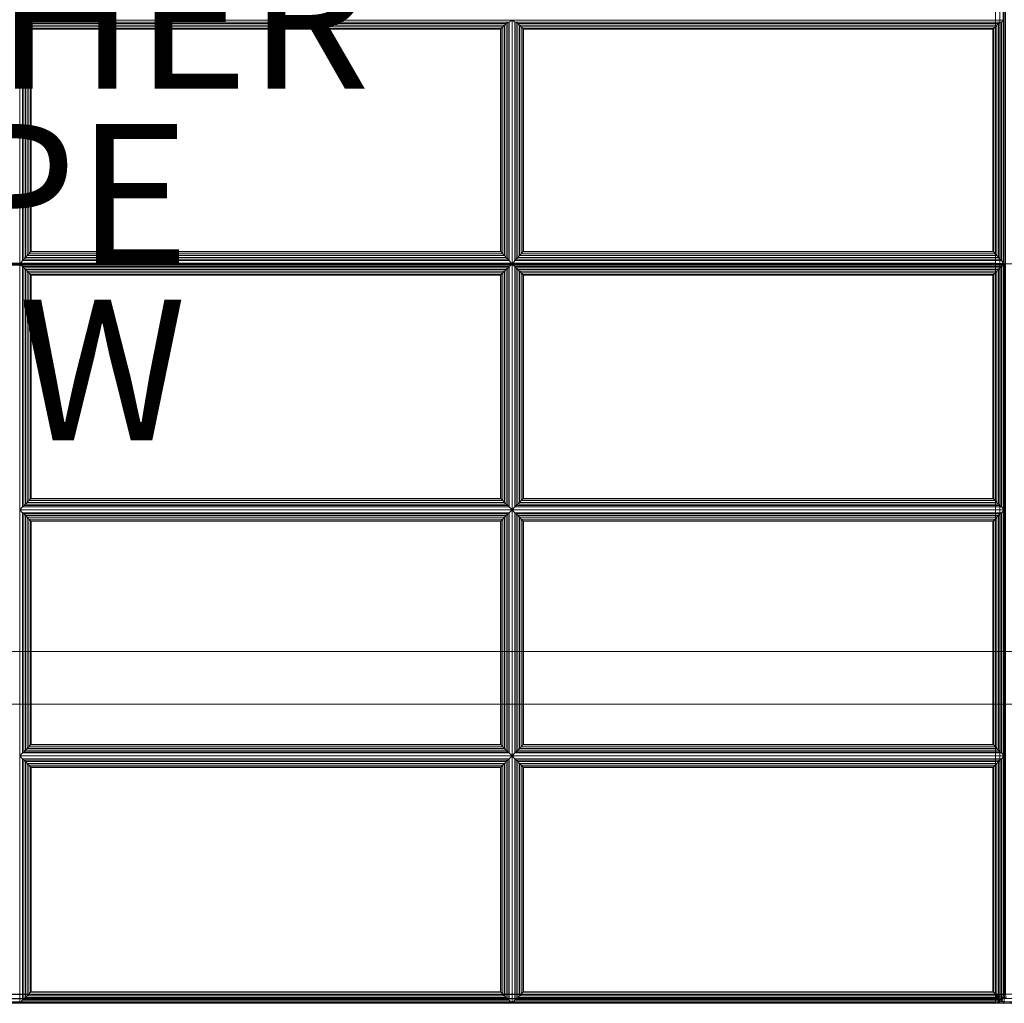
# Model space of a CAD drawing. Units: inches. Extents: x 0 to 84, y -28 to 0.
# Drawn here: x 14 to 28, y -28 to -14 of the extents above; entities that cross this region are included whole.
import ezdxf

# ---------------------------------------------------------------- set-up
doc = ezdxf.new("R2010")
doc.units = ezdxf.units.IN
doc.header["$MEASUREMENT"] = 0
for name, color, linetype in [('SEAT-FABRIC', 5, 'Continuous'), ('SEAT-FRAME', 5, 'Continuous'), ('SEAT-OTHER', 7, 'Continuous'), ('SEAT-TYPE', 7, 'Continuous'), ('SEAT-VIEW', 7, 'Continuous')]:
    doc.layers.add(name, color=color, linetype=linetype)
doc.styles.get("Standard").update_dxf_attribs({"font": 'ARIAL.TTF'})

msp = doc.modelspace()

# ---------------------------------------------------------------- linework, layer by layer
at = {"layer": 'SEAT-FABRIC', "linetype": 'Continuous', "lineweight": 0}
for points in [[(81.879, -27.875, 12.5), (0.128, -27.875, 12.5), (0.128, -2.125, 12.5), (81.879, -2.125, 12.5)], [(0.128, -27.875, 14), (81.879, -27.875, 14), (81.879, -2.125, 14), (0.128, -2.125, 14)], [(0.125, -7.157, 16.094), (0.124, -17.481, 16.998), (27.874, -17.481, 16.998), (27.874, -7.139, 16.094)], [(27.874, -17.481, 16.998), (27.874, -7.139, 16.094), (27.937, -7.14, 16.077), (27.937, -17.482, 16.982)], [(0.125, -7.15, 13.999), (27.875, -7.15, 13.999), (27.875, -27.879, 13.999), (0.125, -27.879, 13.999)], [(27.937, -27.879, 14.016), (27.937, -7.15, 14.016), (27.875, -7.15, 13.999), (27.875, -27.879, 13.999)], [(27.937, -17.482, 16.982), (27.937, -7.14, 16.077), (27.982, -7.144, 16.031), (27.982, -17.486, 16.936)], [(27.983, -27.879, 14.061), (27.983, -7.15, 14.061), (27.937, -7.15, 14.016), (27.937, -27.879, 14.016)], [(27.982, -17.486, 16.936), (27.982, -7.144, 16.031), (27.999, -7.15, 15.969), (27.999, -17.492, 16.874)], [(28, -27.879, 14.124), (28, -7.15, 14.124), (27.983, -7.15, 14.061), (27.983, -27.879, 14.061)], [(28.017, -27.879, 14.061), (28.017, -7.15, 14.061), (28, -7.15, 14.124), (28, -27.879, 14.124)], [(28, -17.51, 16.874), (28, -7.168, 15.969), (28.017, -7.162, 16.031), (28.017, -17.504, 16.936)], [(14.042, -14.052, 16.731), (14, -14.024, 16.571), (14, -17.498, 16.874), (14.042, -17.442, 17.027)], [(20.958, -14.052, 16.731), (21, -14.024, 16.571), (14, -14.024, 16.571), (14.042, -14.052, 16.731)], [(14.06, -17.421, 17.063), (14.06, -14.053, 16.77), (14.042, -14.052, 16.731), (14.042, -17.442, 17.027)], [(14.042, -14.052, 16.731), (14.06, -14.053, 16.77), (20.94, -14.053, 16.77), (20.958, -14.052, 16.731)], [(14.081, -17.398, 17.085), (14.081, -14.073, 16.795), (14.06, -14.053, 16.77), (14.06, -17.421, 17.063)], [(14.06, -14.053, 16.77), (14.081, -14.073, 16.795), (20.919, -14.073, 16.795), (20.94, -14.053, 16.77)], [(14.106, -17.372, 17.1), (14.106, -14.095, 16.814), (14.081, -14.073, 16.795), (14.081, -17.398, 17.085)], [(14.081, -14.073, 16.795), (14.106, -14.095, 16.814), (20.894, -14.095, 16.814), (20.919, -14.073, 16.795)], [(14.132, -17.345, 17.107), (14.132, -14.12, 16.826), (14.106, -14.095, 16.814), (14.106, -17.372, 17.1)], [(14.106, -14.095, 16.814), (14.132, -14.12, 16.826), (20.868, -14.12, 16.826), (20.894, -14.095, 16.814)], [(14.156, -17.32, 17.109), (14.156, -14.145, 16.832), (14.132, -14.12, 16.826), (14.132, -17.345, 17.107)], [(14.132, -14.12, 16.826), (14.156, -14.145, 16.832), (20.844, -14.145, 16.832), (20.868, -14.12, 16.826)], [(20.868, -17.345, 17.107), (20.868, -14.12, 16.826), (20.844, -14.145, 16.832), (20.844, -17.32, 17.109)], [(20.894, -17.372, 17.1), (20.894, -14.095, 16.814), (20.868, -14.12, 16.826), (20.868, -17.345, 17.107)], [(20.919, -17.398, 17.085), (20.919, -14.073, 16.795), (20.894, -14.095, 16.814), (20.894, -17.372, 17.1)], [(20.94, -17.421, 17.063), (20.94, -14.053, 16.77), (20.919, -14.073, 16.795), (20.919, -17.398, 17.085)], [(20.958, -17.442, 17.027), (20.958, -14.052, 16.731), (20.94, -14.053, 16.77), (20.94, -17.421, 17.063)], [(20.958, -17.442, 17.027), (21, -17.498, 16.874), (21, -14.024, 16.571), (20.958, -14.052, 16.731)], [(21.042, -14.052, 16.731), (21, -14.024, 16.571), (21, -17.498, 16.874), (21.042, -17.442, 17.027)], [(27.958, -14.052, 16.731), (28, -14.024, 16.571), (21, -14.024, 16.571), (21.042, -14.052, 16.731)], [(21.042, -14.052, 16.731), (21.06, -14.053, 16.77), (27.94, -14.053, 16.77), (27.958, -14.052, 16.731)], [(21.06, -17.421, 17.063), (21.06, -14.053, 16.77), (21.042, -14.052, 16.731), (21.042, -17.442, 17.027)], [(21.06, -14.053, 16.77), (21.081, -14.073, 16.795), (27.919, -14.073, 16.795), (27.94, -14.053, 16.77)], [(21.081, -17.398, 17.085), (21.081, -14.073, 16.795), (21.06, -14.053, 16.77), (21.06, -17.421, 17.063)], [(21.081, -14.073, 16.795), (21.106, -14.095, 16.814), (27.894, -14.095, 16.814), (27.919, -14.073, 16.795)], [(21.106, -17.372, 17.1), (21.106, -14.095, 16.814), (21.081, -14.073, 16.795), (21.081, -17.398, 17.085)], [(21.106, -14.095, 16.814), (21.132, -14.12, 16.826), (27.868, -14.12, 16.826), (27.894, -14.095, 16.814)], [(21.132, -17.345, 17.107), (21.132, -14.12, 16.826), (21.106, -14.095, 16.814), (21.106, -17.372, 17.1)], [(21.132, -14.12, 16.826), (21.156, -14.145, 16.832), (27.844, -14.145, 16.832), (27.868, -14.12, 16.826)], [(21.156, -17.32, 17.109), (21.156, -14.145, 16.832), (21.132, -14.12, 16.826), (21.132, -17.345, 17.107)], [(27.868, -17.345, 17.107), (27.868, -14.12, 16.826), (27.844, -14.145, 16.832), (27.844, -17.32, 17.109)], [(27.894, -17.372, 17.1), (27.894, -14.095, 16.814), (27.868, -14.12, 16.826), (27.868, -17.345, 17.107)], [(27.919, -17.398, 17.085), (27.919, -14.073, 16.795), (27.894, -14.095, 16.814), (27.894, -17.372, 17.1)], [(27.94, -17.421, 17.063), (27.94, -14.053, 16.77), (27.919, -14.073, 16.795), (27.919, -17.398, 17.085)], [(27.958, -17.442, 17.027), (27.958, -14.052, 16.731), (27.94, -14.053, 16.77), (27.94, -17.421, 17.063)], [(27.958, -17.442, 17.027), (28, -17.498, 16.874), (28, -14.024, 16.571), (27.958, -14.052, 16.731)], [(14.163, -17.313, 17.109), (14.163, -14.151, 16.833), (14.156, -14.145, 16.832), (14.156, -17.32, 17.109)], [(14.156, -14.145, 16.832), (14.163, -14.151, 16.833), (20.837, -14.151, 16.833), (20.844, -14.145, 16.832)], [(20.837, -17.313, 17.109), (20.837, -14.151, 16.833), (14.163, -14.151, 16.833), (14.163, -17.313, 17.109)], [(20.844, -17.32, 17.109), (20.844, -14.145, 16.832), (20.837, -14.151, 16.833), (20.837, -17.313, 17.109)], [(21.156, -14.145, 16.832), (21.163, -14.151, 16.833), (27.837, -14.151, 16.833), (27.844, -14.145, 16.832)], [(21.163, -17.313, 17.109), (21.163, -14.151, 16.833), (21.156, -14.145, 16.832), (21.156, -17.32, 17.109)], [(27.837, -17.313, 17.109), (27.837, -14.151, 16.833), (21.163, -14.151, 16.833), (21.163, -17.313, 17.109)], [(27.844, -17.32, 17.109), (27.844, -14.145, 16.832), (27.837, -14.151, 16.833), (27.837, -17.313, 17.109)], [(20.894, -17.372, 17.1), (20.868, -17.345, 17.107), (14.132, -17.345, 17.107), (14.106, -17.372, 17.1)], [(20.868, -17.345, 17.107), (20.844, -17.32, 17.109), (14.156, -17.32, 17.109), (14.132, -17.345, 17.107)], [(20.844, -17.32, 17.109), (20.837, -17.313, 17.109), (14.163, -17.313, 17.109), (14.156, -17.32, 17.109)], [(27.894, -17.372, 17.1), (27.868, -17.345, 17.107), (21.132, -17.345, 17.107), (21.106, -17.372, 17.1)], [(27.868, -17.345, 17.107), (27.844, -17.32, 17.109), (21.156, -17.32, 17.109), (21.132, -17.345, 17.107)], [(27.844, -17.32, 17.109), (27.837, -17.313, 17.109), (21.163, -17.313, 17.109), (21.156, -17.32, 17.109)], [(0.124, -17.481, 16.998), (0.124, -17.492, 16.999), (27.874, -17.492, 16.999), (27.874, -17.481, 16.998)], [(0.124, -17.492, 16.999), (0.124, -27.878, 16.999), (27.874, -27.878, 16.999), (27.874, -17.492, 16.999)], [(0.125, -17.499, 16.998), (0.125, -17.51, 16.999), (27.875, -17.51, 16.999), (27.875, -17.499, 16.998)], [(14.042, -17.442, 17.027), (14, -17.498, 16.874), (21, -17.498, 16.874), (20.958, -17.442, 17.027)], [(20.958, -17.529, 17.031), (21, -17.498, 16.874), (14, -17.498, 16.874), (14.042, -17.529, 17.031)], [(14.042, -17.529, 17.031), (14, -17.498, 16.874), (14, -20.987, 16.874), (14.042, -20.944, 17.031)], [(20.958, -17.442, 17.027), (20.94, -17.421, 17.063), (14.06, -17.421, 17.063), (14.042, -17.442, 17.027)], [(20.94, -17.421, 17.063), (20.919, -17.398, 17.085), (14.081, -17.398, 17.085), (14.06, -17.421, 17.063)], [(20.919, -17.398, 17.085), (20.894, -17.372, 17.1), (14.106, -17.372, 17.1), (14.081, -17.398, 17.085)], [(20.958, -20.944, 17.031), (21, -20.987, 16.874), (21, -17.498, 16.874), (20.958, -17.529, 17.031)], [(21.042, -17.442, 17.027), (21, -17.498, 16.874), (28, -17.498, 16.874), (27.958, -17.442, 17.027)], [(27.958, -17.529, 17.031), (28, -17.498, 16.874), (21, -17.498, 16.874), (21.042, -17.529, 17.031)], [(21.042, -17.529, 17.031), (21, -17.498, 16.874), (21, -20.987, 16.874), (21.042, -20.944, 17.031)], [(27.958, -17.442, 17.027), (27.94, -17.421, 17.063), (21.06, -17.421, 17.063), (21.042, -17.442, 17.027)], [(27.94, -17.421, 17.063), (27.919, -17.398, 17.085), (21.081, -17.398, 17.085), (21.06, -17.421, 17.063)], [(27.919, -17.398, 17.085), (27.894, -17.372, 17.1), (21.106, -17.372, 17.1), (21.081, -17.398, 17.085)], [(27.874, -17.492, 16.999), (27.874, -17.481, 16.998), (27.937, -17.482, 16.982), (27.937, -17.492, 16.982)], [(27.874, -17.492, 16.999), (27.874, -27.878, 16.999), (27.937, -27.878, 16.982), (27.937, -17.492, 16.982)], [(27.875, -17.51, 16.999), (27.875, -17.499, 16.998), (27.937, -17.5, 16.982), (27.937, -17.51, 16.982)], [(27.937, -17.492, 16.982), (27.937, -17.482, 16.982), (27.982, -17.486, 16.936), (27.982, -17.492, 16.936)], [(27.937, -17.492, 16.982), (27.937, -27.878, 16.982), (27.982, -27.878, 16.936), (27.982, -17.492, 16.936)], [(27.958, -20.944, 17.031), (28, -20.987, 16.874), (28, -17.498, 16.874), (27.958, -17.529, 17.031)], [(27.982, -17.492, 16.936), (27.982, -17.486, 16.936), (27.999, -17.492, 16.874)], [(0.125, -17.51, 16.999), (0.125, -27.879, 16.999), (27.875, -27.879, 16.999), (27.875, -17.51, 16.999)], [(14.042, -17.529, 17.031), (14.042, -20.944, 17.031), (14.06, -20.927, 17.069), (14.06, -17.546, 17.069)], [(14.042, -17.529, 17.031), (14.06, -17.546, 17.069), (20.94, -17.546, 17.069), (20.958, -17.529, 17.031)], [(14.06, -17.546, 17.069), (14.06, -20.927, 17.069), (14.081, -20.905, 17.093), (14.081, -17.568, 17.093)], [(14.06, -17.546, 17.069), (14.081, -17.568, 17.093), (20.919, -17.568, 17.093), (20.94, -17.546, 17.069)], [(14.081, -17.568, 17.093), (14.081, -20.905, 17.093), (14.106, -20.881, 17.11), (14.106, -17.592, 17.11)], [(14.081, -17.568, 17.093), (14.106, -17.592, 17.11), (20.894, -17.592, 17.11), (20.919, -17.568, 17.093)], [(14.106, -17.592, 17.11), (14.106, -20.881, 17.11), (14.132, -20.855, 17.12), (14.132, -17.618, 17.12)], [(14.106, -17.592, 17.11), (14.132, -17.618, 17.12), (20.868, -17.618, 17.12), (20.894, -17.592, 17.11)], [(14.132, -17.618, 17.12), (14.132, -20.855, 17.12), (14.156, -20.83, 17.124), (14.156, -17.643, 17.124)], [(14.132, -17.618, 17.12), (14.156, -17.643, 17.124), (20.844, -17.643, 17.124), (20.868, -17.618, 17.12)], [(20.844, -17.643, 17.124), (20.844, -20.83, 17.124), (20.868, -20.855, 17.12), (20.868, -17.618, 17.12)], [(20.868, -17.618, 17.12), (20.868, -20.855, 17.12), (20.894, -20.881, 17.11), (20.894, -17.592, 17.11)], [(20.894, -17.592, 17.11), (20.894, -20.881, 17.11), (20.919, -20.905, 17.093), (20.919, -17.568, 17.093)], [(20.919, -17.568, 17.093), (20.919, -20.905, 17.093), (20.94, -20.927, 17.069), (20.94, -17.546, 17.069)], [(20.94, -17.546, 17.069), (20.94, -20.927, 17.069), (20.958, -20.944, 17.031), (20.958, -17.529, 17.031)], [(21.042, -17.529, 17.031), (21.042, -20.944, 17.031), (21.06, -20.927, 17.069), (21.06, -17.546, 17.069)], [(21.042, -17.529, 17.031), (21.06, -17.546, 17.069), (27.94, -17.546, 17.069), (27.958, -17.529, 17.031)], [(21.06, -17.546, 17.069), (21.06, -20.927, 17.069), (21.081, -20.905, 17.093), (21.081, -17.568, 17.093)], [(21.06, -17.546, 17.069), (21.081, -17.568, 17.093), (27.919, -17.568, 17.093), (27.94, -17.546, 17.069)], [(21.081, -17.568, 17.093), (21.081, -20.905, 17.093), (21.106, -20.881, 17.11), (21.106, -17.592, 17.11)], [(21.081, -17.568, 17.093), (21.106, -17.592, 17.11), (27.894, -17.592, 17.11), (27.919, -17.568, 17.093)], [(21.106, -17.592, 17.11), (21.106, -20.881, 17.11), (21.132, -20.855, 17.12), (21.132, -17.618, 17.12)], [(21.106, -17.592, 17.11), (21.132, -17.618, 17.12), (27.868, -17.618, 17.12), (27.894, -17.592, 17.11)], [(21.132, -17.618, 17.12), (21.132, -20.855, 17.12), (21.156, -20.83, 17.124), (21.156, -17.643, 17.124)], [(21.132, -17.618, 17.12), (21.156, -17.643, 17.124), (27.844, -17.643, 17.124), (27.868, -17.618, 17.12)], [(27.844, -17.643, 17.124), (27.844, -20.83, 17.124), (27.868, -20.855, 17.12), (27.868, -17.618, 17.12)], [(27.868, -17.618, 17.12), (27.868, -20.855, 17.12), (27.894, -20.881, 17.11), (27.894, -17.592, 17.11)], [(27.894, -17.592, 17.11), (27.894, -20.881, 17.11), (27.919, -20.905, 17.093), (27.919, -17.568, 17.093)], [(27.919, -17.568, 17.093), (27.919, -20.905, 17.093), (27.94, -20.927, 17.069), (27.94, -17.546, 17.069)], [(27.937, -17.51, 16.982), (27.937, -17.5, 16.982), (27.983, -17.504, 16.936), (27.983, -17.51, 16.936)], [(27.94, -17.546, 17.069), (27.94, -20.927, 17.069), (27.958, -20.944, 17.031), (27.958, -17.529, 17.031)], [(27.983, -17.51, 16.936), (27.983, -17.504, 16.936), (28, -17.51, 16.874)], [(27.983, -17.51, 16.936), (27.983, -27.879, 16.936), (28, -27.879, 16.874), (28, -17.51, 16.874)], [(28, -17.51, 16.874), (28, -17.51, 16.874), (28.017, -17.504, 16.936), (28.017, -17.51, 16.936)], [(14.156, -17.643, 17.124), (14.156, -20.83, 17.124), (14.163, -20.824, 17.124), (14.163, -17.65, 17.124)], [(14.156, -17.643, 17.124), (14.163, -17.65, 17.124), (20.837, -17.65, 17.124), (20.844, -17.643, 17.124)], [(14.163, -17.65, 17.124), (14.163, -20.824, 17.124), (20.837, -20.824, 17.124), (20.837, -17.65, 17.124)], [(20.837, -17.65, 17.124), (20.837, -20.824, 17.124), (20.844, -20.83, 17.124), (20.844, -17.643, 17.124)], [(21.156, -17.643, 17.124), (21.156, -20.83, 17.124), (21.163, -20.824, 17.124), (21.163, -17.65, 17.124)], [(21.156, -17.643, 17.124), (21.163, -17.65, 17.124), (27.837, -17.65, 17.124), (27.844, -17.643, 17.124)], [(21.163, -17.65, 17.124), (21.163, -20.824, 17.124), (27.837, -20.824, 17.124), (27.837, -17.65, 17.124)], [(27.837, -17.65, 17.124), (27.837, -20.824, 17.124), (27.844, -20.83, 17.124), (27.844, -17.643, 17.124)], [(20.894, -20.881, 17.11), (20.868, -20.855, 17.12), (14.132, -20.855, 17.12), (14.106, -20.881, 17.11)], [(20.868, -20.855, 17.12), (20.844, -20.83, 17.124), (14.156, -20.83, 17.124), (14.132, -20.855, 17.12)], [(20.844, -20.83, 17.124), (20.837, -20.824, 17.124), (14.163, -20.824, 17.124), (14.156, -20.83, 17.124)], [(27.894, -20.881, 17.11), (27.868, -20.855, 17.12), (21.132, -20.855, 17.12), (21.106, -20.881, 17.11)], [(27.868, -20.855, 17.12), (27.844, -20.83, 17.124), (21.156, -20.83, 17.124), (21.132, -20.855, 17.12)], [(27.844, -20.83, 17.124), (27.837, -20.824, 17.124), (21.163, -20.824, 17.124), (21.156, -20.83, 17.124)], [(14.042, -20.944, 17.031), (14, -20.987, 16.874), (21, -20.987, 16.874), (20.958, -20.944, 17.031)], [(14.042, -21.029, 17.031), (14, -20.987, 16.874), (14, -24.487, 16.874), (14.042, -24.444, 17.031)], [(20.958, -21.029, 17.031), (21, -20.987, 16.874), (14, -20.987, 16.874), (14.042, -21.029, 17.031)], [(20.958, -20.944, 17.031), (20.94, -20.927, 17.069), (14.06, -20.927, 17.069), (14.042, -20.944, 17.031)], [(20.94, -20.927, 17.069), (20.919, -20.905, 17.093), (14.081, -20.905, 17.093), (14.06, -20.927, 17.069)], [(20.919, -20.905, 17.093), (20.894, -20.881, 17.11), (14.106, -20.881, 17.11), (14.081, -20.905, 17.093)], [(20.958, -24.444, 17.031), (21, -24.487, 16.874), (21, -20.987, 16.874), (20.958, -21.029, 17.031)], [(21.042, -20.944, 17.031), (21, -20.987, 16.874), (28, -20.987, 16.874), (27.958, -20.944, 17.031)], [(21.042, -21.029, 17.031), (21, -20.987, 16.874), (21, -24.487, 16.874), (21.042, -24.444, 17.031)], [(27.958, -21.029, 17.031), (28, -20.987, 16.874), (21, -20.987, 16.874), (21.042, -21.029, 17.031)], [(27.958, -20.944, 17.031), (27.94, -20.927, 17.069), (21.06, -20.927, 17.069), (21.042, -20.944, 17.031)], [(27.94, -20.927, 17.069), (27.919, -20.905, 17.093), (21.081, -20.905, 17.093), (21.06, -20.927, 17.069)], [(27.919, -20.905, 17.093), (27.894, -20.881, 17.11), (21.106, -20.881, 17.11), (21.081, -20.905, 17.093)], [(27.958, -24.444, 17.031), (28, -24.487, 16.874), (28, -20.987, 16.874), (27.958, -21.029, 17.031)], [(14.06, -24.427, 17.069), (14.06, -21.046, 17.069), (14.042, -21.029, 17.031), (14.042, -24.444, 17.031)], [(14.042, -21.029, 17.031), (14.06, -21.046, 17.069), (20.94, -21.046, 17.069), (20.958, -21.029, 17.031)], [(14.081, -24.405, 17.093), (14.081, -21.068, 17.093), (14.06, -21.046, 17.069), (14.06, -24.427, 17.069)], [(14.06, -21.046, 17.069), (14.081, -21.068, 17.093), (20.919, -21.068, 17.093), (20.94, -21.046, 17.069)], [(14.106, -24.381, 17.11), (14.106, -21.092, 17.11), (14.081, -21.068, 17.093), (14.081, -24.405, 17.093)], [(14.081, -21.068, 17.093), (14.106, -21.092, 17.11), (20.894, -21.092, 17.11), (20.919, -21.068, 17.093)], [(14.132, -24.355, 17.12), (14.132, -21.118, 17.12), (14.106, -21.092, 17.11), (14.106, -24.381, 17.11)], [(14.106, -21.092, 17.11), (14.132, -21.118, 17.12), (20.868, -21.118, 17.12), (20.894, -21.092, 17.11)], [(14.156, -24.33, 17.124), (14.156, -21.143, 17.124), (14.132, -21.118, 17.12), (14.132, -24.355, 17.12)], [(14.132, -21.118, 17.12), (14.156, -21.143, 17.124), (20.844, -21.143, 17.124), (20.868, -21.118, 17.12)], [(20.868, -24.355, 17.12), (20.868, -21.118, 17.12), (20.844, -21.143, 17.124), (20.844, -24.33, 17.124)], [(20.894, -24.381, 17.11), (20.894, -21.092, 17.11), (20.868, -21.118, 17.12), (20.868, -24.355, 17.12)], [(20.919, -24.405, 17.093), (20.919, -21.068, 17.093), (20.894, -21.092, 17.11), (20.894, -24.381, 17.11)], [(20.94, -24.427, 17.069), (20.94, -21.046, 17.069), (20.919, -21.068, 17.093), (20.919, -24.405, 17.093)], [(20.958, -24.444, 17.031), (20.958, -21.029, 17.031), (20.94, -21.046, 17.069), (20.94, -24.427, 17.069)], [(21.042, -21.029, 17.031), (21.06, -21.046, 17.069), (27.94, -21.046, 17.069), (27.958, -21.029, 17.031)], [(21.06, -24.427, 17.069), (21.06, -21.046, 17.069), (21.042, -21.029, 17.031), (21.042, -24.444, 17.031)], [(21.06, -21.046, 17.069), (21.081, -21.068, 17.093), (27.919, -21.068, 17.093), (27.94, -21.046, 17.069)], [(21.081, -24.405, 17.093), (21.081, -21.068, 17.093), (21.06, -21.046, 17.069), (21.06, -24.427, 17.069)], [(21.081, -21.068, 17.093), (21.106, -21.092, 17.11), (27.894, -21.092, 17.11), (27.919, -21.068, 17.093)], [(21.106, -24.381, 17.11), (21.106, -21.092, 17.11), (21.081, -21.068, 17.093), (21.081, -24.405, 17.093)], [(21.106, -21.092, 17.11), (21.132, -21.118, 17.12), (27.868, -21.118, 17.12), (27.894, -21.092, 17.11)], [(21.132, -24.355, 17.12), (21.132, -21.118, 17.12), (21.106, -21.092, 17.11), (21.106, -24.381, 17.11)], [(21.132, -21.118, 17.12), (21.156, -21.143, 17.124), (27.844, -21.143, 17.124), (27.868, -21.118, 17.12)], [(21.156, -24.33, 17.124), (21.156, -21.143, 17.124), (21.132, -21.118, 17.12), (21.132, -24.355, 17.12)], [(27.868, -24.355, 17.12), (27.868, -21.118, 17.12), (27.844, -21.143, 17.124), (27.844, -24.33, 17.124)], [(27.894, -24.381, 17.11), (27.894, -21.092, 17.11), (27.868, -21.118, 17.12), (27.868, -24.355, 17.12)], [(27.919, -24.405, 17.093), (27.919, -21.068, 17.093), (27.894, -21.092, 17.11), (27.894, -24.381, 17.11)], [(27.94, -24.427, 17.069), (27.94, -21.046, 17.069), (27.919, -21.068, 17.093), (27.919, -24.405, 17.093)], [(27.958, -24.444, 17.031), (27.958, -21.029, 17.031), (27.94, -21.046, 17.069), (27.94, -24.427, 17.069)], [(14.163, -24.324, 17.124), (14.163, -21.15, 17.124), (14.156, -21.143, 17.124), (14.156, -24.33, 17.124)], [(14.156, -21.143, 17.124), (14.163, -21.15, 17.124), (20.837, -21.15, 17.124), (20.844, -21.143, 17.124)], [(20.837, -24.324, 17.124), (20.837, -21.15, 17.124), (14.163, -21.15, 17.124), (14.163, -24.324, 17.124)], [(20.844, -24.33, 17.124), (20.844, -21.143, 17.124), (20.837, -21.15, 17.124), (20.837, -24.324, 17.124)], [(21.156, -21.143, 17.124), (21.163, -21.15, 17.124), (27.837, -21.15, 17.124), (27.844, -21.143, 17.124)], [(21.163, -24.324, 17.124), (21.163, -21.15, 17.124), (21.156, -21.143, 17.124), (21.156, -24.33, 17.124)], [(27.837, -24.324, 17.124), (27.837, -21.15, 17.124), (21.163, -21.15, 17.124), (21.163, -24.324, 17.124)], [(27.844, -24.33, 17.124), (27.844, -21.143, 17.124), (27.837, -21.15, 17.124), (27.837, -24.324, 17.124)], [(20.894, -24.381, 17.11), (20.868, -24.355, 17.12), (14.132, -24.355, 17.12), (14.106, -24.381, 17.11)], [(20.868, -24.355, 17.12), (20.844, -24.33, 17.124), (14.156, -24.33, 17.124), (14.132, -24.355, 17.12)], [(20.844, -24.33, 17.124), (20.837, -24.324, 17.124), (14.163, -24.324, 17.124), (14.156, -24.33, 17.124)], [(27.894, -24.381, 17.11), (27.868, -24.355, 17.12), (21.132, -24.355, 17.12), (21.106, -24.381, 17.11)], [(27.868, -24.355, 17.12), (27.844, -24.33, 17.124), (21.156, -24.33, 17.124), (21.132, -24.355, 17.12)], [(27.844, -24.33, 17.124), (27.837, -24.324, 17.124), (21.163, -24.324, 17.124), (21.156, -24.33, 17.124)], [(14.042, -24.444, 17.031), (14, -24.487, 16.874), (21, -24.487, 16.874), (20.958, -24.444, 17.031)], [(20.958, -24.529, 17.031), (21, -24.487, 16.874), (14, -24.487, 16.874), (14.042, -24.529, 17.031)], [(14.042, -24.529, 17.031), (14, -24.487, 16.874), (14, -28.004, 16.874), (14.042, -27.961, 17.031)], [(20.958, -24.444, 17.031), (20.94, -24.427, 17.069), (14.06, -24.427, 17.069), (14.042, -24.444, 17.031)], [(20.94, -24.427, 17.069), (20.919, -24.405, 17.093), (14.081, -24.405, 17.093), (14.06, -24.427, 17.069)], [(20.919, -24.405, 17.093), (20.894, -24.381, 17.11), (14.106, -24.381, 17.11), (14.081, -24.405, 17.093)], [(20.958, -27.961, 17.031), (21, -28.004, 16.874), (21, -24.487, 16.874), (20.958, -24.529, 17.031)], [(21.042, -24.444, 17.031), (21, -24.487, 16.874), (28, -24.487, 16.874), (27.958, -24.444, 17.031)], [(27.958, -24.529, 17.031), (28, -24.487, 16.874), (21, -24.487, 16.874), (21.042, -24.529, 17.031)], [(21.042, -24.529, 17.031), (21, -24.487, 16.874), (21, -28.004, 16.874), (21.042, -27.961, 17.031)], [(27.958, -24.444, 17.031), (27.94, -24.427, 17.069), (21.06, -24.427, 17.069), (21.042, -24.444, 17.031)], [(27.94, -24.427, 17.069), (27.919, -24.405, 17.093), (21.081, -24.405, 17.093), (21.06, -24.427, 17.069)], [(27.919, -24.405, 17.093), (27.894, -24.381, 17.11), (21.106, -24.381, 17.11), (21.081, -24.405, 17.093)], [(27.958, -27.961, 17.031), (28, -28.004, 16.874), (28, -24.487, 16.874), (27.958, -24.529, 17.031)], [(14.042, -24.529, 17.031), (14.042, -27.961, 17.031), (14.06, -27.944, 17.069), (14.06, -24.546, 17.069)], [(14.042, -24.529, 17.031), (14.06, -24.546, 17.069), (20.94, -24.546, 17.069), (20.958, -24.529, 17.031)], [(14.06, -24.546, 17.069), (14.06, -27.944, 17.069), (14.081, -27.922, 17.093), (14.081, -24.568, 17.093)], [(14.06, -24.546, 17.069), (14.081, -24.568, 17.093), (20.919, -24.568, 17.093), (20.94, -24.546, 17.069)], [(14.081, -24.568, 17.093), (14.081, -27.922, 17.093), (14.106, -27.898, 17.11), (14.106, -24.592, 17.11)], [(14.081, -24.568, 17.093), (14.106, -24.592, 17.11), (20.894, -24.592, 17.11), (20.919, -24.568, 17.093)], [(14.106, -24.592, 17.11), (14.106, -27.898, 17.11), (14.132, -27.872, 17.12), (14.132, -24.618, 17.12)], [(14.106, -24.592, 17.11), (14.132, -24.618, 17.12), (20.868, -24.618, 17.12), (20.894, -24.592, 17.11)], [(14.132, -24.618, 17.12), (14.132, -27.872, 17.12), (14.156, -27.847, 17.124), (14.156, -24.643, 17.124)], [(14.132, -24.618, 17.12), (14.156, -24.643, 17.124), (20.844, -24.643, 17.124), (20.868, -24.618, 17.12)], [(20.844, -24.643, 17.124), (20.844, -27.847, 17.124), (20.868, -27.872, 17.12), (20.868, -24.618, 17.12)], [(20.868, -24.618, 17.12), (20.868, -27.872, 17.12), (20.894, -27.898, 17.11), (20.894, -24.592, 17.11)], [(20.894, -24.592, 17.11), (20.894, -27.898, 17.11), (20.919, -27.922, 17.093), (20.919, -24.568, 17.093)], [(20.919, -24.568, 17.093), (20.919, -27.922, 17.093), (20.94, -27.944, 17.069), (20.94, -24.546, 17.069)], [(20.94, -24.546, 17.069), (20.94, -27.944, 17.069), (20.958, -27.961, 17.031), (20.958, -24.529, 17.031)], [(21.042, -24.529, 17.031), (21.042, -27.961, 17.031), (21.06, -27.944, 17.069), (21.06, -24.546, 17.069)], [(21.042, -24.529, 17.031), (21.06, -24.546, 17.069), (27.94, -24.546, 17.069), (27.958, -24.529, 17.031)], [(21.06, -24.546, 17.069), (21.06, -27.944, 17.069), (21.081, -27.922, 17.093), (21.081, -24.568, 17.093)], [(21.06, -24.546, 17.069), (21.081, -24.568, 17.093), (27.919, -24.568, 17.093), (27.94, -24.546, 17.069)], [(21.081, -24.568, 17.093), (21.081, -27.922, 17.093), (21.106, -27.898, 17.11), (21.106, -24.592, 17.11)], [(21.081, -24.568, 17.093), (21.106, -24.592, 17.11), (27.894, -24.592, 17.11), (27.919, -24.568, 17.093)], [(21.106, -24.592, 17.11), (21.106, -27.898, 17.11), (21.132, -27.872, 17.12), (21.132, -24.618, 17.12)], [(21.106, -24.592, 17.11), (21.132, -24.618, 17.12), (27.868, -24.618, 17.12), (27.894, -24.592, 17.11)], [(21.132, -24.618, 17.12), (21.132, -27.872, 17.12), (21.156, -27.847, 17.124), (21.156, -24.643, 17.124)], [(21.132, -24.618, 17.12), (21.156, -24.643, 17.124), (27.844, -24.643, 17.124), (27.868, -24.618, 17.12)], [(27.844, -24.643, 17.124), (27.844, -27.847, 17.124), (27.868, -27.872, 17.12), (27.868, -24.618, 17.12)], [(27.868, -24.618, 17.12), (27.868, -27.872, 17.12), (27.894, -27.898, 17.11), (27.894, -24.592, 17.11)], [(27.894, -24.592, 17.11), (27.894, -27.898, 17.11), (27.919, -27.922, 17.093), (27.919, -24.568, 17.093)], [(27.919, -24.568, 17.093), (27.919, -27.922, 17.093), (27.94, -27.944, 17.069), (27.94, -24.546, 17.069)], [(27.94, -24.546, 17.069), (27.94, -27.944, 17.069), (27.958, -27.961, 17.031), (27.958, -24.529, 17.031)], [(14.156, -24.643, 17.124), (14.156, -27.847, 17.124), (14.163, -27.841, 17.124), (14.163, -24.65, 17.124)], [(14.156, -24.643, 17.124), (14.163, -24.65, 17.124), (20.837, -24.65, 17.124), (20.844, -24.643, 17.124)], [(14.163, -24.65, 17.124), (14.163, -27.841, 17.124), (20.837, -27.841, 17.124), (20.837, -24.65, 17.124)], [(20.837, -24.65, 17.124), (20.837, -27.841, 17.124), (20.844, -27.847, 17.124), (20.844, -24.643, 17.124)], [(21.156, -24.643, 17.124), (21.156, -27.847, 17.124), (21.163, -27.841, 17.124), (21.163, -24.65, 17.124)], [(21.156, -24.643, 17.124), (21.163, -24.65, 17.124), (27.837, -24.65, 17.124), (27.844, -24.643, 17.124)], [(21.163, -24.65, 17.124), (21.163, -27.841, 17.124), (27.837, -27.841, 17.124), (27.837, -24.65, 17.124)], [(27.837, -24.65, 17.124), (27.837, -27.841, 17.124), (27.844, -27.847, 17.124), (27.844, -24.643, 17.124)], [(20.868, -27.872, 17.12), (20.844, -27.847, 17.124), (14.156, -27.847, 17.124), (14.132, -27.872, 17.12)], [(20.844, -27.847, 17.124), (20.837, -27.841, 17.124), (14.163, -27.841, 17.124), (14.156, -27.847, 17.124)], [(27.868, -27.872, 17.12), (27.844, -27.847, 17.124), (21.156, -27.847, 17.124), (21.132, -27.872, 17.12)], [(27.844, -27.847, 17.124), (27.837, -27.841, 17.124), (21.163, -27.841, 17.124), (21.156, -27.847, 17.124)], [(0.125, -27.941, 14.016), (27.875, -27.941, 14.016), (27.875, -27.879, 13.999), (0.125, -27.879, 13.999)], [(0.125, -27.879, 16.999), (27.875, -27.879, 16.999), (27.875, -27.942, 16.982), (0.125, -27.942, 16.982)], [(0.125, -27.987, 14.061), (27.875, -27.987, 14.061), (27.875, -27.941, 14.016), (0.125, -27.941, 14.016)], [(0.125, -27.942, 16.982), (27.875, -27.942, 16.982), (27.875, -27.987, 16.936), (0.125, -27.987, 16.936)], [(0.125, -28.004, 14.124), (27.875, -28.004, 14.124), (27.875, -27.987, 14.061), (0.125, -27.987, 14.061)], [(0.125, -27.987, 16.936), (27.875, -27.987, 16.936), (27.875, -28.004, 16.874), (0.125, -28.004, 16.874)], [(81.879, -27.875, 12.5), (0.128, -27.875, 12.5), (0.128, -27.938, 12.517), (81.879, -27.938, 12.517)], [(81.879, -27.938, 13.983), (0.128, -27.938, 13.983), (0.128, -27.875, 14), (81.879, -27.875, 14)], [(81.879, -27.938, 12.517), (0.128, -27.938, 12.517), (0.128, -27.983, 12.562), (81.879, -27.983, 12.563)], [(81.879, -27.983, 13.938), (0.128, -27.983, 13.938), (0.128, -27.938, 13.983), (81.879, -27.938, 13.983)], [(81.879, -27.983, 12.563), (0.128, -27.983, 12.562), (0.128, -28, 12.625), (81.879, -28, 12.625)], [(81.879, -28, 13.872), (0.128, -28, 13.875), (0.128, -27.983, 13.938), (81.879, -27.983, 13.938)], [(0.128, -28, 13.875), (0.128, -28, 12.625), (81.879, -28, 12.625), (81.879, -28, 13.872)], [(14.042, -27.961, 17.031), (14, -28.004, 16.874), (21, -28.004, 16.874), (20.958, -27.961, 17.031)], [(20.958, -27.961, 17.031), (20.94, -27.944, 17.069), (14.06, -27.944, 17.069), (14.042, -27.961, 17.031)], [(20.94, -27.944, 17.069), (20.919, -27.922, 17.093), (14.081, -27.922, 17.093), (14.06, -27.944, 17.069)], [(20.919, -27.922, 17.093), (20.894, -27.898, 17.11), (14.106, -27.898, 17.11), (14.081, -27.922, 17.093)], [(20.894, -27.898, 17.11), (20.868, -27.872, 17.12), (14.132, -27.872, 17.12), (14.106, -27.898, 17.11)], [(21.042, -27.961, 17.031), (21, -28.004, 16.874), (28, -28.004, 16.874), (27.958, -27.961, 17.031)], [(27.958, -27.961, 17.031), (27.94, -27.944, 17.069), (21.06, -27.944, 17.069), (21.042, -27.961, 17.031)], [(27.94, -27.944, 17.069), (27.919, -27.922, 17.093), (21.081, -27.922, 17.093), (21.06, -27.944, 17.069)], [(27.919, -27.922, 17.093), (27.894, -27.898, 17.11), (21.106, -27.898, 17.11), (21.081, -27.922, 17.093)], [(27.894, -27.898, 17.11), (27.868, -27.872, 17.12), (21.132, -27.872, 17.12), (21.106, -27.898, 17.11)], [(27.874, -27.878, 16.999), (27.899, -27.937, 16.982), (27.919, -27.923, 16.982)], [(27.874, -27.878, 16.999), (27.919, -27.923, 16.982), (27.933, -27.903, 16.982)], [(27.874, -27.878, 16.999), (27.933, -27.903, 16.982), (27.937, -27.878, 16.982)], [(27.933, -27.903, 14.016), (27.937, -27.879, 14.016), (27.875, -27.879, 13.999)], [(27.919, -27.923, 14.016), (27.933, -27.903, 14.016), (27.875, -27.879, 13.999)], [(27.899, -27.936, 14.016), (27.919, -27.923, 14.016), (27.875, -27.879, 13.999)], [(27.875, -27.941, 14.016), (27.899, -27.936, 14.016), (27.875, -27.879, 13.999)], [(27.875, -27.879, 16.999), (27.875, -27.942, 16.982), (27.899, -27.937, 16.982)], [(27.875, -27.987, 14.061), (27.916, -27.979, 14.061), (27.899, -27.936, 14.016), (27.875, -27.941, 14.016)], [(27.899, -27.937, 16.982), (27.875, -27.942, 16.982), (27.875, -27.987, 16.936), (27.916, -27.979, 16.936)], [(27.875, -28.004, 14.124), (27.923, -27.994, 14.124), (27.916, -27.979, 14.061), (27.875, -27.987, 14.061)], [(27.916, -27.979, 16.936), (27.875, -27.987, 16.936), (27.875, -28.004, 16.874), (27.923, -27.995, 16.874)], [(27.875, -28.004, 16.999), (27.875, -28.004, 14.124), (27.923, -27.994, 14.124), (27.923, -27.994, 16.999)], [(27.916, -27.979, 14.061), (27.952, -27.955, 14.061), (27.919, -27.923, 14.016), (27.899, -27.936, 14.016)], [(27.919, -27.923, 16.982), (27.899, -27.937, 16.982), (27.916, -27.979, 16.936), (27.951, -27.956, 16.936)], [(27.923, -27.994, 14.124), (27.916, -27.979, 14.061), (27.952, -27.955, 14.061), (27.963, -27.968, 14.124)], [(27.951, -27.956, 16.936), (27.916, -27.979, 16.936), (27.923, -27.995, 16.874), (27.963, -27.968, 16.874)], [(27.952, -27.955, 14.061), (27.975, -27.92, 14.061), (27.933, -27.903, 14.016), (27.919, -27.923, 14.016)], [(27.933, -27.903, 16.982), (27.919, -27.923, 16.982), (27.951, -27.956, 16.936), (27.975, -27.921, 16.936)], [(27.963, -27.968, 16.874), (27.963, -27.968, 14.124), (27.923, -27.994, 14.124), (27.923, -27.995, 16.874)], [(27.975, -27.92, 14.061), (27.983, -27.879, 14.061), (27.937, -27.879, 14.016), (27.933, -27.903, 14.016)], [(27.975, -27.921, 16.936), (27.951, -27.956, 16.936), (27.963, -27.968, 16.874), (27.99, -27.927, 16.874)], [(27.963, -27.968, 14.124), (27.99, -27.926, 14.124), (27.975, -27.92, 14.061), (27.952, -27.955, 14.061)], [(27.963, -27.967, 16.999), (27.963, -27.968, 14.124), (27.99, -27.926, 14.124), (27.99, -27.926, 16.999)], [(27.99, -27.926, 14.124), (28, -27.879, 14.124), (27.983, -27.879, 14.061), (27.975, -27.92, 14.061)], [(27.983, -27.879, 16.936), (27.975, -27.921, 16.936), (27.99, -27.927, 16.874), (28, -27.879, 16.874)], [(27.99, -27.926, 16.999), (27.99, -27.926, 14.124), (28, -27.879, 14.124), (28, -27.879, 16.999)], [(28.025, -27.92, 14.061), (28.017, -27.879, 14.061), (28, -27.879, 14.124), (28.009, -27.926, 14.124)], [(28, -27.879, 16.999), (28, -27.879, 14.124), (28.009, -27.926, 14.124), (28.009, -27.926, 16.999)], [(0.125, -28.004, 16.874), (0.125, -28.004, 14.124), (27.875, -28.004, 14.124), (27.875, -28.004, 16.874)]]:
    msp.add_3dface(points, dxfattribs=at)
for points, invisible_edges in [([(28, -7.15, 16.094), (0, -7.15, 16.094), (0, -17.487, 16.999), (28, -17.487, 16.999)], 1), ([(28, -17.487, 16.999), (28, -7.15, 14.124), (28, -7.15, 16.094), (28, -17.487, 16.999)], 1), ([(28, -27.879, 16.999), (28, -27.879, 14.124), (28, -7.15, 14.124), (28, -17.487, 16.999)], 4), ([(28, -17.487, 16.999), (56, -17.487, 16.999), (56, -7.15, 16.094), (28, -7.15, 16.094)], 4), ([(28, -17.487, 16.999), (28, -7.15, 16.094), (28, -7.15, 14.124), (28, -17.487, 16.999)], 4), ([(28, -17.487, 16.999), (28, -7.15, 14.124), (28, -27.879, 14.124), (28, -27.879, 16.999)], 1), ([(28, -17.51, 16.874), (28, -7.168, 14.124), (28, -7.168, 15.969), (28, -17.51, 16.874)], 1), ([(28, -17.51, 16.874), (28, -7.168, 15.969), (28, -7.168, 14.124), (28, -17.51, 16.874)], 4), ([(28, -17.487, 16.999), (0, -17.487, 16.999), (0, -27.879, 16.999), (28, -27.879, 16.999)], 4), ([(28, -27.879, 16.999), (56, -27.879, 16.999), (56, -17.487, 16.999), (28, -17.487, 16.999)], 1), ([(28.001, -27.878, 16.874), (28.001, -17.492, 16.874), (28, -27.879, 14.124), (28.001, -27.878, 16.874)], 2), ([(0, -27.879, 16.999), (0.125, -28.004, 16.999), (27.875, -28.004, 16.999), (28, -27.879, 16.999)], 13), ([(27.875, -28.004, 16.999), (27.923, -27.994, 16.999), (27.99, -27.926, 16.999), (28, -27.879, 16.999)], 10), ([(27.923, -27.994, 16.999), (27.963, -27.967, 16.999), (27.99, -27.926, 16.999), (27.923, -27.994, 16.999)], 4), ([(28, -27.879, 16.999), (28.009, -27.926, 16.999), (28.077, -27.994, 16.999), (28.125, -28.004, 16.999)], 10), ([(28, -27.879, 16.999), (28.125, -28.004, 16.999), (55.875, -28.004, 16.999), (56, -27.879, 16.999)], 13)]:
    msp.add_3dface(points, dxfattribs=dict(at, invisible_edges=invisible_edges))
at = {"layer": 'SEAT-FRAME', "linetype": 'Continuous', "lineweight": 0}
for points in [[(75.406, -23, 11), (75.781, -23.75, 11), (6.53, -23.75, 11), (6.888, -23, 11)], [(6.888, -23, 12.5), (6.53, -23.75, 12.5), (75.781, -23.75, 12.5), (75.406, -23, 12.5)], [(6.888, -23, 12.5), (75.406, -23, 12.5), (75.406, -23, 11), (6.888, -23, 11)], [(6.53, -23.75, 12.5), (6.53, -23.75, 11), (75.781, -23.75, 11), (75.781, -23.75, 12.5)]]:
    msp.add_3dface(points, dxfattribs=at)

# ---------------------------------------------------------------- texts
at = {"layer": 'SEAT-OTHER'}
msp.add_attdef('OTHER', (10, -15), '', height=2, dxfattribs=at)
at = {"layer": 'SEAT-TYPE', "flags": 2}
msp.add_attdef('TYPE', (10, -17.5), 'SEAT', height=2, dxfattribs=at)
at = {"layer": 'SEAT-VIEW', "flags": 2}
msp.add_attdef('VIEW', (10, -20), 'T', height=2, dxfattribs=at)

doc.saveas('drawing.dxf')
